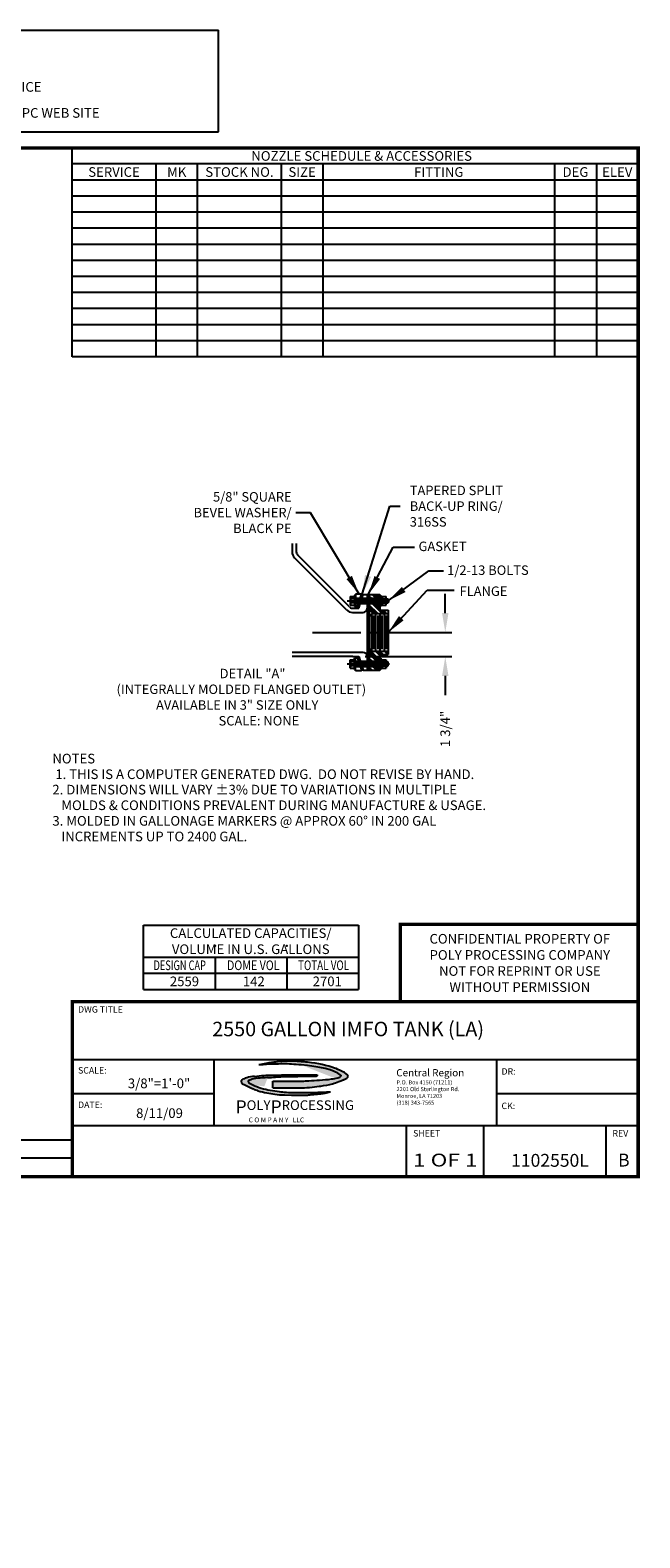
# Model space of a CAD drawing. Extents: x -1 to 493, y -112 to 357.
# Drawn here: x 303 to 493, y -112 to 357 of the extents above; entities that cross this region are included whole.
import ezdxf
from ezdxf.enums import TextEntityAlignment as Align

# ---------------------------------------------------------------- set-up
doc = ezdxf.new("R2010")
doc.units = 0
doc.header["$LTSCALE"] = 12
doc.header["$MEASUREMENT"] = 0
doc.linetypes.add('CENTER', pattern=[2, 1.25, -0.25, 0.25, -0.25])
doc.layers.get('0').update_dxf_attribs({"linetype": 'CONTINUOUS'})
doc.layers.get('DEFPOINTS').update_dxf_attribs({"linetype": 'CONTINUOUS'})
for name, color, linetype in [('BORDER', 7, 'CONTINUOUS'), ('CENTER', 5, 'CENTER'), ('DIM', 1, 'CONTINUOUS'), ('HATCH', 152, 'CONTINUOUS'), ('LEGEND', 7, 'CONTINUOUS'), ('NCC', 7, 'CONTINUOUS'), ('SCHEDULE', 7, 'CONTINUOUS')]:
    doc.layers.add(name, color=color, linetype=linetype)
doc.styles.add('UNIV', font='arialbd.ttf', dxfattribs={"oblique": 10})
doc.dimstyles.get("Standard").update_dxf_attribs({"dimtxt": 0.18, "dimasz": 0.18, "dimexe": 0.18, "dimexo": 0.0625, "dimgap": 0.09, "dimtad": 0, "dimtih": 1, "dimtoh": 1, "dimdec": 4, "dimzin": 0, "dimdsep": 46, "dimtxsty": 'Standard', "dimcen": 0.09, "dimadec": 0, "dimazin": 0, "dimtfac": 1, "dimtdec": 4, "dimtofl": 0, "dimtmove": 0, "dimatfit": 3, "dimfxl": 1, "dimtolj": 1, "dimtzin": 0, "dimarcsym": 0})

# ---------------------------------------------------------------- blocks, each defined once
blk = doc.blocks.new('BORDER')
for p, q in [((1, 1), (0, 1)), ((0, 1), (0, 0)), ((1, 0), (1, 1)), ((0, 0), (1, 0))]:
    blk.add_line(p, q)
blk = doc.blocks.new('BLKCON')
at = {"layer": 'LEGEND', "const_width": 0.0325}
blk.add_lwpolyline([(-2.312, 0.75), (0, 0.75), (0, 0), (-2.312, 0)], close=True, dxfattribs=at)
at = {"layer": 'LEGEND'}
for s, p in [('CONFIDENTIAL PROPERTY OF', (-1.15, 0.564)), ('POLY PROCESSING COMPANY', (-1.15, 0.407)), ('NOT FOR REPRINT OR USE', (-1.15, 0.251)), ('WITHOUT PERMISSION', (-1.15, 0.095))]:
    blk.add_text(s, height=0.09375, dxfattribs=at).set_placement(p, align=Align.CENTER)
blk = doc.blocks.new('P')
for s, insert, char_height, width, attachment_point in [('\\fVerdana|b1|i0|c0|p34;\\C152;P\\fTechnicBold|b0|i0|c2|p2;\\H0.0938;OLY\\fVerdana|b0|i0|c0|p34;\\H0.125;\\C256;P\\fTechnicLite|b0|i0|c2|p2;\\H0.0938;ROCESSING', (-0.003, 0.137), 0.125, 1.17188, 2), ('C O M P A N Y   LLC', (-0.451, -0.03), 0.04688, 1.25, 1)]:
    blk.add_mtext(s, dxfattribs=dict(insert=insert, char_height=char_height, width=width, attachment_point=attachment_point))
blk = doc.blocks.new('ACCBOX')
for p, q in [((-4.6875, -0.15625), (-4.6875, -2.03125)), ((-4.28125, -2.03125), (-4.28125, -0.15625)), ((-3.46875, -0.15625), (-3.46875, -2.03125)), ((-3.0625, -2.03125), (-3.0625, -0.15625)), ((-0.8125, -0.15625), (-0.8125, -2.03125)), ((-0.40625, -0.15625), (-0.40625, -2.03125))]:
    blk.add_line(p, q)
at = {"layer": 'LEGEND'}
for p, q in [((0, 0), (-5.5, 0)), ((0, 0), (0, -2.03125)), ((-5.5, -2.03125), (-5.5, 0)), ((0, -0.15625), (-5.5, -0.15625)), ((0, -0.3125), (-5.5, -0.3125)), ((0, -0.46875), (-5.5, -0.46875)), ((0, -0.625), (-5.5, -0.625)), ((0, -0.78125), (-5.5, -0.78125)), ((0, -0.9375), (-5.5, -0.9375)), ((0, -1.09375), (-5.5, -1.09375)), ((0, -1.25), (-5.5, -1.25)), ((0, -1.40625), (-5.5, -1.40625)), ((0, -1.5625), (-5.5, -1.5625)), ((0, -1.71875), (-5.5, -1.71875)), ((0, -1.875), (-5.5, -1.875)), ((0, -2.03125), (-5.5, -2.03125))]:
    blk.add_line(p, q, dxfattribs=at)
for s, p in [('NOZZLE SCHEDULE & ACCESSORIES', (-2.6875, -0.125)), ('SERVICE', (-5.09375, -0.28125)), ('MK', (-4.484375, -0.28125)), ('STOCK NO.', (-3.875, -0.28125)), ('SIZE', (-3.265625, -0.28125)), ('FITTING', (-1.9375, -0.28125)), ('DEG', (-0.609375, -0.28125)), ('ELEV', (-0.203125, -0.28125))]:
    blk.add_text(s, height=0.09375, dxfattribs=at).set_placement(p, align=Align.CENTER)
blk = doc.blocks.new('*X7')
at = {"color": 0}
for p, q in [((16.69, 13.54), (16.44, 13.79)), ((16.51, 13.54), (16.44, 13.61)), ((17.44, 11.73), (16.44, 12.73)), ((17.22, 13.54), (16.78, 13.98)), ((17.97, 11.73), (16.78, 12.91)), ((17.4, 13.54), (16.96, 13.98)), ((17.69, 12.19), (16.96, 12.91)), ((17.57, 13.54), (17.14, 13.98)), ((17.69, 12.36), (17.14, 12.91)), ((17.69, 13.6), (17.31, 13.98)), ((17.69, 12.54), (17.32, 12.91)), ((17.27, 11.73), (16.44, 12.55)), ((17.09, 11.73), (16.44, 12.37)), ((16.91, 11.73), (16.44, 12.2)), ((16.63, 11.48), (16.44, 11.67)), ((16.45, 11.48), (16.44, 11.49)), ((18.15, 11.73), (17.77, 12.1)), ((18.33, 11.73), (17.95, 12.1)), ((18.5, 11.73), (18.13, 12.1)), ((18.69, 12.07), (18.66, 12.1)), ((17.69, 6.18), (16.44, 7.43)), ((17.65, 6.04), (16.44, 7.25)), ((17.69, 6.71), (17.17, 7.23)), ((17.72, 6.85), (17.35, 7.23)), ((17.9, 6.85), (17.52, 7.23)), ((18.07, 6.85), (17.7, 7.23)), ((18.6, 6.85), (18.23, 7.23)), ((18.69, 6.94), (18.41, 7.23)), ((18.69, 7.12), (18.58, 7.23)), ((17.47, 6.04), (16.44, 7.07)), ((17.3, 6.04), (16.44, 6.89)), ((16.77, 6.04), (16.44, 6.36)), ((16.59, 6.04), (16.44, 6.19)), ((17.3, 4.98), (16.86, 5.41)), ((17.47, 4.98), (17.04, 5.41)), ((17.65, 4.98), (17.21, 5.41)), ((17.69, 5.11), (17.39, 5.41)), ((16.77, 4.98), (16.44, 5.3)), ((16.59, 4.98), (16.44, 5.13))]:
    blk.add_line(p, q, dxfattribs=at)
blk = doc.blocks.new('*D18')
at = {"layer": 'DEFPOINTS', "color": 0, "transparency": 16777216}
for p in [(414.27, 169.31), (432.01, 169.31), (405.14, 161.78)]:
    blk.add_point(p, dxfattribs=at)
at = {"layer": 'DIM', "color": 0, "lineweight": -2, "transparency": 16777216}
for p, q in [((432.01, 175.31), (432.01, 181.31)), ((416.27, 169.31), (434.01, 169.31)), ((407.14, 161.78), (434.01, 161.78)), ((432.01, 155.78), (432.01, 149.78))]:
    blk.add_line(p, q, dxfattribs=at)
at = {"layer": 'DIM', "color": 0, "transparency": 16777216}
for points in [[(431.01, 175.31), (433.01, 175.31), (432.01, 169.31)], [(431.01, 155.78), (433.01, 155.78), (432.01, 161.78)]]:
    blk.add_solid(points, dxfattribs=at)
at = {"layer": 'DIM', "color": 0, "transparency": 16777216, "insert": (432.01, 139.28), "char_height": 3, "attachment_point": 5, "rotation": 90}
blk.add_mtext('\\A1;1 3/4"', dxfattribs=at)
blk = doc.blocks.new('*X8')
at = {"color": 0}
for p, q in [((16.21875, 13.9375), (16.21875, 13.9375)), ((16.21875, 13.8125), (16.21875, 13.8125)), ((16.21875, 13.6875), (16.21875, 13.6875)), ((16.21875, 13.5625), (16.21875, 13.5625)), ((16.21875, 12.8125), (16.21875, 12.8125)), ((16.21875, 12.6875), (16.21875, 12.6875)), ((16.21875, 12.5625), (16.21875, 12.5625)), ((16.25, 13.875), (16.25, 13.875)), ((16.25, 13.75), (16.25, 13.75)), ((16.25, 13.625), (16.25, 13.625)), ((16.25, 12.875), (16.25, 12.875)), ((16.25, 12.75), (16.25, 12.75)), ((16.25, 12.625), (16.25, 12.625)), ((16.28125, 13.9375), (16.28125, 13.9375)), ((16.28125, 13.8125), (16.28125, 13.8125)), ((16.28125, 13.6875), (16.28125, 13.6875)), ((16.28125, 13.5625), (16.28125, 13.5625)), ((16.28125, 12.8125), (16.28125, 12.8125)), ((16.28125, 12.6875), (16.28125, 12.6875)), ((16.28125, 12.5625), (16.28125, 12.5625)), ((16.3125, 13.875), (16.3125, 13.875)), ((16.3125, 13.75), (16.3125, 13.75)), ((16.3125, 13.625), (16.3125, 13.625)), ((16.3125, 12.875), (16.3125, 12.875)), ((16.3125, 12.75), (16.3125, 12.75)), ((16.3125, 12.625), (16.3125, 12.625)), ((16.34375, 13.9375), (16.34375, 13.9375)), ((16.34375, 13.8125), (16.34375, 13.8125)), ((16.34375, 13.6875), (16.34375, 13.6875)), ((16.34375, 13.5625), (16.34375, 13.5625)), ((16.34375, 12.8125), (16.34375, 12.8125)), ((16.34375, 12.6875), (16.34375, 12.6875)), ((16.34375, 12.5625), (16.34375, 12.5625)), ((16.375, 13.875), (16.375, 13.875)), ((16.375, 13.75), (16.375, 13.75)), ((16.375, 13.625), (16.375, 13.625)), ((16.375, 12.875), (16.375, 12.875)), ((16.375, 12.75), (16.375, 12.75)), ((16.375, 12.625), (16.375, 12.625)), ((16.40625, 13.9375), (16.40625, 13.9375)), ((16.40625, 13.8125), (16.40625, 13.8125)), ((16.40625, 13.6875), (16.40625, 13.6875)), ((16.40625, 13.5625), (16.40625, 13.5625)), ((16.40625, 12.8125), (16.40625, 12.8125)), ((16.40625, 12.6875), (16.40625, 12.6875)), ((16.40625, 12.5625), (16.40625, 12.5625)), ((16.4375, 13.875), (16.4375, 13.875)), ((16.4375, 13.75), (16.4375, 13.75)), ((16.4375, 13.625), (16.4375, 13.625)), ((16.4375, 12.875), (16.4375, 12.875)), ((16.4375, 12.75), (16.4375, 12.75)), ((16.4375, 12.625), (16.4375, 12.625)), ((16.21875, 12.4375), (16.21875, 12.4375)), ((16.21875, 12.3125), (16.21875, 12.3125)), ((16.21875, 12.1875), (16.21875, 12.1875)), ((16.21875, 12.0625), (16.21875, 12.0625)), ((16.21875, 11.9375), (16.21875, 11.9375)), ((16.21875, 11.8125), (16.21875, 11.8125)), ((16.25, 12.5), (16.25, 12.5)), ((16.25, 12.375), (16.25, 12.375)), ((16.25, 12.25), (16.25, 12.25)), ((16.25, 12.125), (16.25, 12.125)), ((16.25, 12), (16.25, 12)), ((16.25, 11.875), (16.25, 11.875)), ((16.25, 11.75), (16.25, 11.75)), ((16.28125, 12.4375), (16.28125, 12.4375)), ((16.28125, 12.3125), (16.28125, 12.3125)), ((16.28125, 12.1875), (16.28125, 12.1875)), ((16.28125, 12.0625), (16.28125, 12.0625)), ((16.28125, 11.9375), (16.28125, 11.9375)), ((16.28125, 11.8125), (16.28125, 11.8125)), ((16.3125, 12.5), (16.3125, 12.5)), ((16.3125, 12.375), (16.3125, 12.375)), ((16.3125, 12.25), (16.3125, 12.25)), ((16.3125, 12.125), (16.3125, 12.125)), ((16.3125, 12), (16.3125, 12)), ((16.3125, 11.875), (16.3125, 11.875)), ((16.3125, 11.75), (16.3125, 11.75)), ((16.34375, 12.4375), (16.34375, 12.4375)), ((16.34375, 12.3125), (16.34375, 12.3125)), ((16.34375, 12.1875), (16.34375, 12.1875)), ((16.34375, 12.0625), (16.34375, 12.0625)), ((16.34375, 11.9375), (16.34375, 11.9375)), ((16.34375, 11.8125), (16.34375, 11.8125)), ((16.375, 12.5), (16.375, 12.5)), ((16.375, 12.375), (16.375, 12.375)), ((16.375, 12.25), (16.375, 12.25)), ((16.375, 12.125), (16.375, 12.125)), ((16.375, 12), (16.375, 12)), ((16.375, 11.875), (16.375, 11.875)), ((16.375, 11.75), (16.375, 11.75)), ((16.40625, 12.4375), (16.40625, 12.4375)), ((16.40625, 12.3125), (16.40625, 12.3125)), ((16.40625, 12.1875), (16.40625, 12.1875)), ((16.40625, 12.0625), (16.40625, 12.0625)), ((16.40625, 11.9375), (16.40625, 11.9375)), ((16.40625, 11.8125), (16.40625, 11.8125)), ((16.4375, 12.5), (16.4375, 12.5)), ((16.4375, 12.375), (16.4375, 12.375)), ((16.4375, 12.25), (16.4375, 12.25)), ((16.4375, 12.125), (16.4375, 12.125)), ((16.4375, 12), (16.4375, 12)), ((16.4375, 11.875), (16.4375, 11.875)), ((16.4375, 11.75), (16.4375, 11.75))]:
    blk.add_line(p, q, dxfattribs=at)
blk = doc.blocks.new('NEWNCCBLK')
at = {"layer": 'LEGEND'}
for p, q in [((-3.25, -1.137), (0, -1.137)), ((-3.25, -1.137), (-3.25, -2.125)), ((0, -1.137), (3.25, -1.137)), ((3.25, -2.125), (3.25, -1.137)), ((0, -2.125), (-3.25, -2.125)), ((0, -2.125), (3.25, -2.125))]:
    blk.add_line(p, q, dxfattribs=at)
for s, height, p in [('NON-CONTROLLED COPY', 0.125, (-0.11, -1.486)), ('INFORMATION SUBJECT TO CHANGE WITHOUT NOTICE', 0.09375, (-0.11, -1.735)), ('VERIFY REV LEVEL OF PAPER COPY WITH REV LEVEL ON PPC WEB SITE', 0.09375, (0.039, -1.988))]:
    blk.add_text(s, height=height, dxfattribs=at).set_placement(p, align=Align.CENTER)

msp = doc.modelspace()

# ---------------------------------------------------------------- hatches: boundary and pattern name
h = msp.add_hatch(color=256)
edge = h.paths.add_edge_path()
edge.add_ellipse((376.012, 29.365), major_axis=(-7.462, 0.252), ratio=0.261256, start_angle=-63.19929, end_angle=32.06834)
edge.add_spline(control_points=[(369.654, 28.544), (370.51, 28.122), (371.845, 27.463), (374.123, 26.554), (376.4, 26.077), (379.147, 25.578), (380.978, 25.48), (381.986, 25.426)], knot_values=[0, 0, 0, 0, 0.0894399, 0.1395821, 0.2295067, 0.306675, 0.4011973, 0.4011973, 0.4011973, 0.4011973], degree=3, periodic=0)
edge.add_line((381.986, 25.426), (384.19, 25.368))
edge.add_line((384.19, 25.368), (386.51, 25.368))
edge.add_line((386.51, 25.368), (388.772, 25.368))
edge.add_spline(control_points=[(388.772, 25.368), (389.264, 25.425), (390.263, 25.54), (391.733, 25.708), (393.211, 25.782), (394.739, 25.99), (395.766, 26.274), (396.316, 26.426)], knot_values=[0, 0, 0, 0, 0.0464563, 0.0942862, 0.1387027, 0.1851041, 0.2385027, 0.2385027, 0.2385027, 0.2385027], degree=3, periodic=0)
edge.add_spline(control_points=[(396.316, 26.426), (395.569, 26.391), (393.671, 26.302), (390.753, 26.201), (387.597, 26.227), (384.703, 26.225), (382.095, 26.212), (379.528, 26.639), (376.888, 26.975), (374.088, 27.678), (372.391, 28.512), (371.558, 28.921)], knot_values=[0, 0, 0, 0, 0.070041, 0.1782214, 0.2736336, 0.3658653, 0.4497621, 0.5174289, 0.6093053, 0.6994495, 0.7862165, 0.7862165, 0.7862165, 0.7862165], degree=3, periodic=0)
edge.add_ellipse((378.448, 29.365), major_axis=(-7.693, 0.224), ratio=0.1863869, start_angle=-77.50184, end_angle=26.71733, ccw=False)
edge.add_spline(control_points=[(376.824, 30.814), (377.617, 30.87), (378.951, 30.964), (381.171, 31.149), (383.495, 31.151), (386.162, 31.214), (388.616, 31.299), (390.629, 31.251), (391.749, 31.311), (392.193, 31.335)], knot_values=[0, 0, 0, 0, 0.0745063, 0.1253824, 0.2087721, 0.2921618, 0.3755516, 0.4389854, 0.4807097, 0.4807097, 0.4807097, 0.4807097], degree=3, periodic=0)
edge.add_line((392.193, 31.335), (392.193, 31.687))
edge.add_spline(control_points=[(392.193, 31.687), (391.728, 31.686), (390.425, 31.683), (387.76, 31.683), (383.492, 31.702), (379.247, 31.609), (375.409, 31.545), (373.653, 31.333), (372.707, 31.219)], knot_values=[0, 0, 0, 0, 0.0436841, 0.1221218, 0.2498344, 0.4438083, 0.5202211, 0.6094886, 0.6094886, 0.6094886, 0.6094886], degree=3, periodic=0)
at = {"layer": 'HATCH'}
h = msp.add_hatch(color=256, dxfattribs=at)
edge = h.paths.add_edge_path()
edge.add_spline(control_points=[(387.48, 27.613), (389.338, 27.7), (391.94, 27.952), (394.291, 28.399), (395.97, 28.623), (397.428, 29.041), (398.555, 29.459), (400.359, 30.176)], knot_values=[0, 0, 0, 0, 0.1647937, 0.1647937, 0.2822214, 0.2822214, 0.3351957, 0.3351957, 0.3351957, 0.3351957], degree=3, periodic=0)
edge.add_spline(control_points=[(400.359, 30.176), (400.563, 30.256), (400.775, 30.341), (400.996, 30.429)], knot_values=[0.3351957, 0.3351957, 0.3351957, 0.3351957, 0.3411713, 0.3411713, 0.3411713, 0.3411713], degree=3, periodic=0)
edge.add_ellipse((397.142, 31.304), major_axis=(4.649, 0), ratio=0.3360317, start_angle=325.97613, end_angle=360)
edge.add_spline(control_points=[(401.792, 31.304), (401.537, 32.274), (398.661, 33.379), (395.418, 34.609), (392.414, 35.241), (388.539, 35.661), (387.881, 35.72), (387.222, 35.767)], knot_values=[0.3022906, 0.3022906, 0.3022906, 0.3022906, 0.6890395, 0.6890395, 1.4228618, 1.4228618, 1.5707963, 1.5707963, 1.5707963, 1.5707963], degree=3, periodic=0)
edge.add_spline(control_points=[(387.23, 35.766), (383.598, 36.054), (381.575, 35.955), (379.539, 35.664), (377.153, 35.548), (374.047, 34.77)], knot_values=[0, 0, 0, 0, 0.3417713, 0.3417713, 0.4101662, 0.4101662, 0.4101662, 0.4101662], degree=3, periodic=0)
edge.add_spline(control_points=[(374.047, 34.77), (374.605, 34.796), (375.59, 34.843), (377.152, 35.021), (379.1, 34.952), (381.509, 35.177), (384.314, 34.994), (386.179, 34.846), (387.151, 34.769)], knot_values=[0, 0, 0, 0, 0.0524291, 0.0924579, 0.147166, 0.2346948, 0.3187281, 0.4101662, 0.4101662, 0.4101662, 0.4101662], degree=3, periodic=0)
edge.add_ellipse((386.921, 31.527), major_axis=(-13.097, 0.929), ratio=0.2475829, start_angle=199.35652, end_angle=269.99653, ccw=False)
edge.add_ellipse((397.142, 31.304), major_axis=(2.487, 0.12), ratio=0.28338, start_angle=305.68507, end_angle=386.48573, ccw=False)
edge.add_spline(control_points=[(398.621, 30.801), (397.969, 30.657), (396.072, 30.238), (393.038, 30.107), (389.982, 29.858), (388.19, 29.772), (387.48, 29.738)], knot_values=[0, 0, 0, 0, 0.0624979, 0.1819032, 0.2835961, 0.3501568, 0.3501568, 0.3501568, 0.3501568], degree=3, periodic=0)
edge.add_line((387.48, 29.738), (378.412, 29.738))
edge.add_line((378.412, 29.738), (378.412, 27.613))
edge.add_line((378.412, 27.613), (387.48, 27.613))

# ---------------------------------------------------------------- linework, layer by layer
for p, q in [((384.388, 196.99), (384.388, 194.316)), ((385.694, 196.99), (385.694, 194.316)), ((401.324, 176.297), (385.153, 192.467)), ((403.172, 175.531), (406.434, 175.531)), ((407.741, 175.192), (408.394, 175.192)), ((408.394, 174.538), (409.048, 174.538)), ((409.048, 175.192), (409.048, 163.43)), ((409.048, 175.192), (414.275, 175.192)), ((409.701, 174.538), (409.701, 164.084)), ((410.355, 175.192), (410.355, 163.43)), ((411.008, 174.538), (411.008, 164.084)), ((411.661, 176.172), (414.275, 176.172)), ((411.661, 175.192), (411.661, 163.43)), ((412.315, 174.538), (412.315, 164.084)), ((412.968, 175.192), (412.968, 163.43)), ((413.622, 174.538), (413.622, 164.084)), ((414.275, 176.172), (414.275, 162.45)), ((406.434, 163.091), (384.388, 163.091)), ((403.258, 161.784), (384.388, 161.784)), ((407.741, 163.43), (408.394, 163.43)), ((408.394, 164.084), (409.048, 164.084)), ((409.048, 163.43), (414.275, 163.43)), ((411.661, 157.55), (411.661, 162.45)), ((411.661, 162.45), (414.275, 162.45)), ((338.194, 58.263), (405.008, 58.263)), ((392.193, 31.687), (392.193, 31.335)), ((381.986, 25.426), (384.19, 25.368)), ((384.19, 25.368), (386.51, 25.368)), ((386.51, 25.368), (388.772, 25.368)), ((163.977, 11.496), (316, 11.496)), ((163.977, 5.835), (316, 5.835))]:
    msp.add_line(p, q)
at = {"color": 7}
for p, q in [((402.248, 177.221), (386.077, 193.391)), ((402.485, 180.419), (402.485, 177.805)), ((402.485, 180.419), (403.792, 180.419)), ((403.792, 179.765), (402.649, 179.765)), ((403.792, 178.459), (402.649, 178.459)), ((403.792, 180.909), (403.792, 177.315)), ((404.119, 180.909), (403.792, 180.909)), ((405.965, 181.236), (404.119, 181.236)), ((404.119, 181.236), (404.119, 177.315)), ((404.119, 179.929), (411.661, 179.929)), ((404.119, 179.765), (411.661, 179.765)), ((404.119, 178.459), (411.661, 178.459)), ((404.119, 178.295), (411.661, 178.295)), ((404.767, 177.295), (405.123, 178.459)), ((405.14, 176.838), (405.635, 178.459)), ((405.522, 179.765), (405.965, 181.215)), ((406.434, 181.072), (405.965, 181.215)), ((406.035, 179.765), (406.434, 181.072)), ((406.434, 181.072), (411.661, 181.072)), ((407.741, 181.072), (407.741, 179.765)), ((407.741, 178.459), (407.741, 160.163)), ((408.394, 181.072), (408.394, 179.765)), ((408.394, 178.459), (408.394, 160.163)), ((411.661, 181.072), (411.661, 176.172)), ((411.661, 180.909), (411.988, 180.909)), ((411.988, 177.315), (411.988, 180.909)), ((411.988, 180.419), (413.622, 180.419)), ((412.315, 177.805), (412.315, 180.419)), ((412.478, 179.765), (413.458, 179.765)), ((412.478, 178.459), (413.458, 178.459)), ((413.622, 177.805), (413.622, 180.419)), ((413.622, 179.765), (414.246, 179.765)), ((413.622, 178.459), (414.246, 178.459)), ((414.246, 179.765), (414.246, 178.459)), ((402.485, 177.805), (403.792, 177.805)), ((403.172, 176.838), (405.14, 176.838)), ((404.767, 177.315), (403.792, 177.315)), ((404.767, 177.295), (404.767, 176.838)), ((405.236, 177.152), (404.767, 177.295)), ((411.661, 177.315), (411.988, 177.315)), ((411.988, 177.805), (413.622, 177.805)), ((402.485, 160.817), (403.792, 160.817)), ((402.485, 158.203), (402.485, 160.817)), ((403.792, 160.163), (402.649, 160.163)), ((403.258, 161.784), (405.14, 161.784)), ((404.767, 161.307), (403.792, 161.307)), ((403.792, 157.713), (403.792, 161.307)), ((404.119, 157.386), (404.119, 161.307)), ((404.119, 160.327), (411.661, 160.327)), ((404.119, 160.163), (411.661, 160.163)), ((404.767, 161.327), (404.767, 161.784)), ((405.236, 161.47), (404.767, 161.327)), ((404.767, 161.327), (405.123, 160.163)), ((405.14, 161.784), (405.635, 160.163)), ((411.661, 161.307), (411.988, 161.307)), ((411.988, 161.307), (411.988, 157.713)), ((411.988, 160.817), (413.622, 160.817)), ((412.315, 160.817), (412.315, 158.203)), ((412.478, 160.163), (413.458, 160.163)), ((413.622, 160.817), (413.622, 158.203)), ((413.622, 160.163), (414.246, 160.163)), ((414.246, 158.857), (414.246, 160.163)), ((402.485, 158.203), (403.792, 158.203)), ((403.792, 158.857), (402.649, 158.857)), ((404.119, 157.713), (403.792, 157.713)), ((404.119, 158.857), (411.661, 158.857)), ((404.119, 158.693), (411.661, 158.693)), ((405.965, 157.386), (404.119, 157.386)), ((405.522, 158.857), (405.965, 157.406)), ((406.434, 157.55), (405.965, 157.406)), ((406.035, 158.857), (406.434, 157.55)), ((406.434, 157.55), (411.661, 157.55)), ((406.434, 157.55), (407.741, 157.55)), ((407.741, 158.857), (407.741, 157.55)), ((408.394, 158.857), (408.394, 157.55)), ((411.661, 157.713), (411.988, 157.713)), ((411.988, 158.203), (413.622, 158.203)), ((412.478, 158.857), (413.458, 158.857)), ((413.622, 158.857), (414.246, 158.857))]:
    msp.add_line(p, q, dxfattribs=at)
for centre, radius, start, end in [((387.001, 194.316), 2.614, 180, 225), ((387.001, 194.316), 1.307, 180, 225), ((403.172, 178.145), 2.614, 225, 270), ((406.434, 161.784), 1.307, 0, 90)]:
    msp.add_arc(centre, radius, start, end)
for centre, radius, start, end in [((403.874, 180.419), 1.388, 180, 208.07249), ((403.874, 179.112), 1.388, 151.92751, 208.07249), ((403.874, 177.805), 1.388, 151.92751, 180), ((413.703, 180.419), 1.388, 180, 208.07249), ((413.703, 179.112), 1.388, 151.92751, 208.07249), ((413.703, 177.805), 1.388, 151.92751, 180), ((412.233, 180.419), 1.388, 331.92751, 360), ((412.233, 179.112), 1.388, 331.92751, 28.07249), ((412.233, 177.805), 1.388, 0, 28.07249), ((403.172, 178.145), 1.307, 225, 241.92546), ((403.172, 178.145), 1.307, 241.92546, 270), ((406.434, 176.838), 1.307, 270, 0), ((403.874, 160.817), 1.388, 180, 208.07249), ((403.874, 159.51), 1.388, 151.92751, 208.07249), ((413.703, 160.817), 1.388, 180, 208.07249), ((413.703, 159.51), 1.388, 151.92751, 208.07249), ((412.233, 160.817), 1.388, 331.92751, 360), ((412.233, 159.51), 1.388, 331.92751, 28.07249), ((403.874, 158.203), 1.388, 151.92751, 180), ((413.703, 158.203), 1.388, 151.92751, 180), ((412.233, 158.203), 1.388, 0, 28.07249)]:
    msp.add_arc(centre, radius, start, end, dxfattribs=at)
for centre, major_axis, ratio, start_param, end_param in [((376.012, 29.365), (-7.462, 0.252), 0.261256, -1.1030357, 0.5596982), ((378.448, 29.365), (-7.693, 0.224), 0.1863869, -1.3526624, 0.4663053)]:
    msp.add_ellipse(centre, major_axis=major_axis, ratio=ratio, start_param=start_param, end_param=end_param)
for points in [[(369.654, 28.544), (372.242, 27.321), (373.738, 26.743), (376.534, 26.063), (378.97, 25.657), (381.986, 25.426)], [(371.558, 28.921), (374.091, 27.783), (376.877, 27.036), (379.782, 26.584), (381.928, 26.295), (384.612, 26.223), (387.563, 26.223), (390.616, 26.223), (394.077, 26.324), (396.316, 26.426)], [(372.707, 31.219), (375.548, 31.509), (377.992, 31.589), (384.199, 31.684), (388.286, 31.684), (390.796, 31.684), (392.193, 31.687)], [(376.824, 30.814), (379.202, 30.987), (380.826, 31.103), (383.494, 31.161), (386.162, 31.219), (388.83, 31.277), (390.86, 31.277), (392.193, 31.335)], [(388.772, 25.368), (390.248, 25.538), (391.771, 25.696), (393.188, 25.801), (394.658, 26.01), (396.316, 26.426)]]:
    msp.add_spline(points, degree=3)
at = {"layer": 'BORDER'}
msp.add_line((492, 54.454), (316, 54.454), dxfattribs=at)
at = {"layer": 'BORDER', "color": 7}
for p, q in [((316, 54.454), (316, 6.954)), ((492, 0), (492, 47.5)), ((492, 36.305), (316, 36.305)), ((360, 36.305), (360, 15.838)), ((448, 15.838), (448, 36.305)), ((360, 25.74), (316, 25.74)), ((492, 25.74), (448, 25.74)), ((492, 15.838), (316, 15.838)), ((420, 0), (420, 15.838)), ((444, 0), (444, 15.838)), ((482, 0), (482, 15.838))]:
    msp.add_line(p, q, dxfattribs=at)
at = {"layer": 'BORDER', "const_width": 1.04}
msp.add_lwpolyline([(0, 320), (492, 320), (492, 0), (0, 0)], close=True, dxfattribs=at)
at = {"layer": 'BORDER', "color": 7, "const_width": 1.04}
msp.add_lwpolyline([(492, 54.454), (316, 54.454), (316, 0)], dxfattribs=at)
at = {"layer": 'CENTER', "color": 5}
for p, q in [((401.469, 179.112), (414.623, 179.112)), ((401.469, 159.51), (414.623, 159.51))]:
    msp.add_line(p, q, dxfattribs=at)
at = {"layer": 'CENTER'}
msp.add_line((390.713, 169.311), (418.978, 169.311), dxfattribs=at)
at = {"layer": 'HATCH'}
for p, q in [((378.412, 29.738), (387.48, 29.738)), ((378.412, 27.613), (378.412, 29.738)), ((378.412, 27.613), (387.48, 27.613))]:
    msp.add_line(p, q, dxfattribs=at)
for centre, major_axis, ratio, start_param, end_param in [((386.921, 31.527), (-13.097, 0.929), 0.2475829, 3.4794276, 4.7123284), ((397.142, 31.304), (2.487, 0.12), 0.28338, 5.3352109, 6.7454485), ((397.142, 31.304), (4.649, 0), 0.3360317, 5.4764966, 6.2831853)]:
    msp.add_ellipse(centre, major_axis=major_axis, ratio=ratio, start_param=start_param, end_param=end_param, dxfattribs=at)
for points, knots in [([(387.23, 35.766), (383.598, 36.054), (381.575, 35.955), (379.539, 35.664), (377.153, 35.548), (374.047, 34.77)], [0, 0, 0, 0, 0.34177131, 0.34177131, 0.41016621, 0.41016621, 0.41016621, 0.41016621]), ([(401.792, 31.304), (401.537, 32.274), (398.661, 33.379), (395.418, 34.609), (392.414, 35.241), (388.539, 35.661), (387.881, 35.72), (387.222, 35.767)], [0.3022906, 0.3022906, 0.3022906, 0.3022906, 0.6890395, 0.6890395, 1.4228618, 1.4228618, 1.5707963, 1.5707963, 1.5707963, 1.5707963]), ([(387.48, 27.613), (389.338, 27.7), (391.94, 27.952), (394.291, 28.399), (395.97, 28.623), (397.479, 29.056), (398.817, 29.557), (400.996, 30.429)], [0, 0, 0, 0, 0.16479367, 0.16479367, 0.2822214, 0.2822214, 0.34117126, 0.34117126, 0.34117126, 0.34117126])]:
    msp.add_open_spline(points, degree=3, knots=knots, dxfattribs=at)
for points in [[(387.151, 34.769), (384.234, 34.993), (381.547, 35.105), (378.748, 34.993), (376.998, 34.977), (375.721, 34.87), (374.047, 34.77)], [(387.48, 29.738), (389.607, 29.849), (392.854, 30.073), (396.66, 30.409), (398.621, 30.801)]]:
    msp.add_spline(points, degree=3, dxfattribs=at)
at = {"layer": 'LEGEND'}
for p, q in [((338.194, 78.263), (405.008, 78.263)), ((338.194, 58.263), (338.194, 78.263)), ((405.008, 78.263), (405.008, 58.263)), ((338.194, 68.263), (405.008, 68.263)), ((360.465, 68.263), (360.465, 58.263)), ((382.736, 68.263), (382.736, 58.263)), ((338.194, 63.263), (405.008, 63.263)), ((492, 0), (316, 0))]:
    msp.add_line(p, q, dxfattribs=at)
for p in [(360.465, 71.828), (382.736, 71.828)]:
    msp.add_point(p, dxfattribs=at)

# ---------------------------------------------------------------- block references
at = {"xscale": 32, "yscale": 32, "zscale": 32}
msp.add_blockref('BLKCON', (492, 54.454), dxfattribs=at)
at = {"layer": 'BORDER', "xscale": 492, "yscale": 320, "zscale": 492}
msp.add_blockref('BORDER', (0, 0), dxfattribs=at)
msp.add_blockref('BORDER', (0, 0), dxfattribs=at)
at = {"layer": 'HATCH', "color": 7, "xscale": 2.613600000000019, "yscale": 2.613600000000019, "zscale": 2.613600000000019}
for name in ['*X8', '*X7']:
    msp.add_blockref(name, (365.427, 144.544), dxfattribs=at)
at = {"layer": 'HATCH', "xscale": -2.613600000000019, "yscale": 2.6136, "zscale": 2.6136, "rotation": 180}
msp.add_blockref('*X8', (365.427, 194.078), dxfattribs=at)
at = {"layer": 'LEGEND', "xscale": 32, "yscale": 32, "zscale": 32}
for name, p in [('BLKCON', (492, 54.454)), ('P', (385.307, 19.373))]:
    msp.add_blockref(name, p, dxfattribs=at)
at = {"layer": 'NCC', "xscale": 32, "yscale": 32, "zscale": 32}
msp.add_blockref('NEWNCCBLK', (257.497, 392.997), dxfattribs=at)
at = {"layer": 'SCHEDULE', "xscale": 32, "yscale": 32, "zscale": 32}
msp.add_blockref('ACCBOX', (492, 320), dxfattribs=at)

# ---------------------------------------------------------------- texts
at = {"layer": 'LEGEND'}
for s, height, p in [('GASKET', 2.9403, (423.695, 194.599)), ('1/2-13 BOLTS', 2.9403, (432.604, 187.184)), ('FLANGE', 2.9403, (436.471, 180.649)), ('%%UDETAIL "A"', 2.9403, (361.852, 155.053)), ('(INTEGRALLY MOLDED FLANGED OUTLET)', 2.9403, (329.785, 150.153)), ('AVAILABLE IN 3" SIZE ONLY', 2.9403, (342.066, 145.252)), ('SCALE: NONE', 2.9403, (361.511, 140.352)), ('%%UNOTES', 3, (309.824, 128.55)), ('1. THIS IS A COMPUTER GENERATED DWG.  DO NOT REVISE BY HAND.', 3, (310.754, 123.692)), ('2. DIMENSIONS WILL VARY %%P3% DUE TO VARIATIONS IN MULTIPLE', 3, (309.824, 118.898)), ('  MOLDS & CONDITIONS PREVALENT DURING MANUFACTURE & USAGE.', 3, (310.778, 114.041)), ('3. MOLDED IN GALLONAGE MARKERS @ APPROX 60%%D IN 200 GAL', 3, (309.824, 109.184)), ('  INCREMENTS UP TO 2400 GAL.', 3, (310.778, 104.327)), ('DWG TITLE', 2, (317.816, 51.047)), ('SCALE:', 2, (317.816, 32.086)), ('DR:', 2, (449.497, 31.755)), ('P.O. Box 4150 (71211)', 1.26562, (416.852, 28.719)), ('2201 Old Sterlington Rd.', 1.26562, (416.852, 26.609)), ('(318) 343-7565', 1.26562, (416.852, 22.391)), ('Monroe, LA 71203', 1.26562, (416.852, 24.5)), ('DATE:', 2, (317.816, 21.363)), ('CK:', 2, (449.497, 21.032)), ('SHEET', 2, (422, 12.5)), ('REV', 2, (484, 12.5))]:
    msp.add_text(s, height=height, dxfattribs=at).set_placement(p)
for s, height, p in [('CALCULATED CAPACITIES/', 3, (371.516, 74.263)), ('VOLUME IN U.S. GALLONS', 3, (371.516, 69.263)), ('2559', 3, (350.912, 59.263)), ('142', 3, (372.481, 59.263)), ('2701', 3, (395.327, 59.263)), ('2550 GALLON IMFO TANK (LA)', 4.5, (401.812, 43.694)), ('3/8"=1\'-0"', 3, (343, 27.537)), ('8/11/09', 3, (343.147, 18.276)), ('B', 4, (487.544, 3.173))]:
    msp.add_text(s, height=height, dxfattribs=at).set_placement(p, align=Align.CENTER)
for s, width, p in [('DESIGN CAP', 0.7, (349.431, 64.263)), ('DOME VOL', 0.8125, (372.299, 64.263)), ('TOTAL VOL', 0.75, (394.164, 64.263))]:
    msp.add_text(s, height=3, dxfattribs=dict(at, width=width)).set_placement(p, align=Align.CENTER)
at = {"layer": 'LEGEND', "style": 'UNIV'}
msp.add_text('Central Region', height=2.25, dxfattribs=at).set_placement((416.785, 31.221))
at = {"layer": 'LEGEND'}
msp.add_text('1 OF 1', height=4, dxfattribs=at).set_placement((422, 3.173), (442, 3.173), align=Align.FIT)
msp.add_text('1102550L', height=4, dxfattribs=at).set_placement((464.567, 1.84), align=Align.BOTTOM_CENTER)
for s, insert, char_height, attachment_point in [('\\A1;5/8" SQUARE\\PBEVEL WASHER/\\PBLACK PE', (384.226, 206.574), 2.9403, 6), ('\\A1;TAPERED SPLIT\\PBACK-UP RING/\\P316SS', (420.972, 208.579), 2.9403, 4), ('\\A1;', (467.771, -112.326), 3, 4), ('\\A1;', (467.771, -112.326), 3, 4)]:
    msp.add_mtext(s, dxfattribs=dict(at, insert=insert, char_height=char_height, attachment_point=attachment_point))

# ---------------------------------------------------------------- dimensions: what is measured, and where the dimension line sits
at = {"layer": 'DIM'}
dim = msp.add_linear_dim(base=(432.01, 169.311), p1=(405.14, 161.784), p2=(414.275, 169.311), angle=90, text='1 3/4"', dimstyle='Standard', override={"dimscale": 32, "dimtxt": 0.09375, "dimasz": 0.1875, "dimexe": 0.0625, "dimgap": 0.09375, "dimtih": 0, "dimtoh": 0, "dimdec": 2, "dimzin": 15, "dimlunit": 4, "dimcen": -0.09375, "dimdle": 0.5, "dimtdec": 0, "dimatfit": 0, "dimfrac": 2, "dimtzin": 15}, dxfattribs=at)
dim.commit()
dim.dimension.update_dxf_attribs({"geometry": '*D18', "text_midpoint": (432.01, 139.284), "dimtype": 160})

# ---------------------------------------------------------------- leaders
at = {"layer": 'LEGEND'}
for points in [[(405.211, 181.238), (390.147, 206.467), (385.583, 206.467)], [(408.07, 181.088), (415.859, 195.773), (422.426, 195.773)], [(414.246, 179.112), (426.924, 188.429), (431.492, 188.429)], [(414.275, 169.311), (426.353, 182.44), (434.776, 182.44)]]:
    msp.add_leader(points, dimstyle='Standard', override={"dimscale": 32, "dimtxt": 0.09375, "dimasz": 0.1875, "dimexe": 0.0625, "dimgap": 0.09375, "dimtih": 0, "dimtoh": 0, "dimdec": 2, "dimzin": 15, "dimcen": -0.09375, "dimdle": 0.5, "dimtdec": 0, "dimtzin": 15}, dxfattribs=at)
at = {"layer": 'LEGEND', "annotation_type": 0, "has_hookline": 1, "hookline_direction": 0, "text_width": 36.264}
msp.add_leader([(406.191, 181.15), (414.748, 208.579), (417.972, 208.579)], dimstyle='Standard', override={"dimscale": 32, "dimtxt": 0.09375, "dimasz": 0.1875, "dimexe": 0.0625, "dimgap": 0.09375, "dimtih": 0, "dimtoh": 0, "dimdec": 2, "dimzin": 15, "dimcen": -0.09375, "dimdle": 0.5, "dimtdec": 0, "dimtzin": 15}, dxfattribs=at)

doc.saveas('drawing.dxf')
